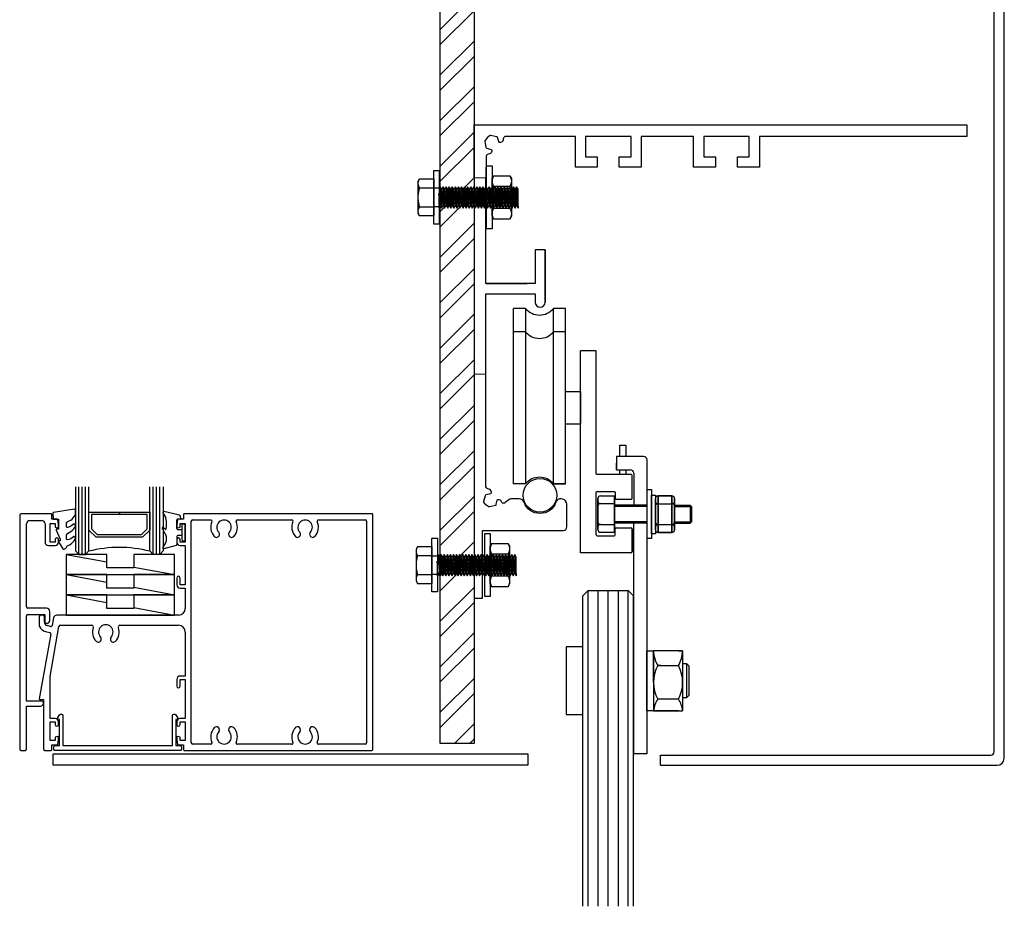
# Model space of a CAD drawing. Units: millimetres. Extents: x 2393 to 7876, y -629 to 4486.
# Drawn here: x 6863 to 7154, y -199 to 64 of the extents above; entities that cross this region are included whole.
import ezdxf

# ---------------------------------------------------------------- set-up
doc = ezdxf.new("R2010")
doc.units = ezdxf.units.MM
doc.layers.add('Building', color=4, linetype='Continuous')
doc.layers.add('OMEGA WINDOWS AND DOORS', color=7, linetype='Continuous')

# ---------------------------------------------------------------- blocks, each defined once
blk = doc.blocks.new('Group-81-1')
for p, q in [((4049.13, 2351.67), (4047.56, 2350.1)), ((4047.56, 2258.25), (4047.56, 2350.1)), ((4049.13, 2258.25), (4049.13, 2351.67)), ((4049.13, 2351.67), (4060.98, 2351.67)), ((4052.06, 2258.25), (4052.06, 2351.67)), ((4055.06, 2258.25), (4055.06, 2351.67)), ((4058.06, 2258.25), (4058.06, 2351.67)), ((4060.98, 2258.25), (4060.98, 2351.67)), ((4060.98, 2351.67), (4062.56, 2350.1)), ((4062.56, 2258.25), (4062.56, 2350.1))]:
    blk.add_line(p, q)
blk = doc.blocks.new('Screw and Nut (Inch)')
for p, q in [((14, -9.32), (14, 9.32)), ((14, 9.32), (15.6, 9.32)), ((15.6, 9.32), (15.6, -9.32)), ((-1.65, -7.94), (-1.65, 7.94)), ((-1.65, 7.94), (0, 7.94)), ((0, 7.94), (0, -7.94)), ((15.6, 5.56), (16.1, 6.42)), ((16.1, 6.42), (20.84, 6.42)), ((20.84, 6.42), (21.34, 5.56)), ((-6.25, 4.76), (-5.82, 5.5)), ((-6.25, -4.76), (-6.25, 4.76)), ((-5.82, 5.5), (-1.65, 5.5)), ((-1.65, 5.5), (-1.65, -5.5)), ((-0.01, 2.78), (0.22, 3.17)), ((0.22, 3.17), (0.67, -3.17)), ((0.67, 2.39), (0.22, 3.17)), ((0.22, 3.17), (0.67, -3.17)), ((1.12, 3.17), (0.67, 2.39)), ((1.58, -3.17), (1.12, 3.17)), ((1.58, 2.39), (1.12, 3.17)), ((1.12, 3.17), (1.58, -3.17)), ((2.03, 3.17), (1.58, 2.39)), ((2.48, -3.17), (2.03, 3.17)), ((2.48, 2.39), (2.03, 3.17)), ((2.03, 3.17), (2.48, -3.17)), ((2.94, 3.17), (2.48, 2.39)), ((3.39, -3.17), (2.94, 3.17)), ((3.39, 2.39), (2.94, 3.17)), ((2.94, 3.17), (3.39, -3.17)), ((3.85, 3.17), (3.39, 2.39)), ((4.3, -3.17), (3.85, 3.17)), ((4.3, 2.39), (3.85, 3.17)), ((3.85, 3.17), (4.3, -3.17)), ((4.75, 3.17), (4.3, 2.39)), ((5.21, -3.17), (4.75, 3.17)), ((5.21, 2.39), (4.75, 3.17)), ((4.75, 3.17), (5.21, -3.17)), ((5.66, 3.17), (5.21, 2.39)), ((6.11, -3.17), (5.66, 3.17)), ((6.11, 2.39), (5.66, 3.17)), ((5.66, 3.17), (6.11, -3.17)), ((6.57, 3.17), (6.11, 2.39)), ((7.02, -3.17), (6.57, 3.17)), ((7.02, 2.39), (6.57, 3.17)), ((6.57, 3.17), (7.02, -3.17)), ((7.47, 3.17), (7.02, 2.39)), ((7.93, -3.17), (7.47, 3.17)), ((7.93, 2.39), (7.47, 3.17)), ((7.47, 3.17), (7.93, -3.17)), ((8.38, 3.17), (7.93, 2.39)), ((8.83, -3.17), (8.38, 3.17)), ((8.83, 2.39), (8.38, 3.17)), ((8.38, 3.17), (8.83, -3.17)), ((9.29, 3.17), (8.83, 2.39)), ((9.74, -3.17), (9.29, 3.17)), ((9.74, 2.39), (9.29, 3.17)), ((9.29, 3.17), (9.74, -3.17)), ((10.2, 3.17), (9.74, 2.39)), ((10.65, -3.17), (10.2, 3.17)), ((10.65, 2.39), (10.2, 3.17)), ((10.2, 3.17), (10.65, -3.17)), ((11.1, 3.17), (10.65, 2.39)), ((11.56, -3.17), (11.1, 3.17)), ((11.56, 2.39), (11.1, 3.17)), ((11.1, 3.17), (11.56, -3.17)), ((12.01, 3.17), (11.56, 2.39)), ((12.46, -3.17), (12.01, 3.17)), ((12.46, 2.39), (12.01, 3.17)), ((12.01, 3.17), (12.46, -3.17)), ((12.92, 3.17), (12.46, 2.39)), ((13.37, -3.17), (12.92, 3.17)), ((13.37, 2.39), (12.92, 3.17)), ((12.92, 3.17), (13.37, -3.17)), ((13.82, 3.17), (13.37, 2.39)), ((14.28, -3.17), (13.82, 3.17)), ((14.28, 2.39), (13.82, 3.17)), ((13.82, 3.17), (14.28, -3.17)), ((14.73, 3.17), (14.28, 2.39)), ((15.18, -3.17), (14.73, 3.17)), ((15.18, 2.39), (14.73, 3.17)), ((14.73, 3.17), (15.18, -3.17)), ((15.64, 3.17), (15.18, 2.39)), ((15.6, -5.56), (15.6, 5.56)), ((16.09, -3.17), (15.64, 3.17)), ((16.09, 2.39), (15.64, 3.17)), ((15.64, 3.17), (16.09, -3.17)), ((16.55, 3.17), (16.09, 2.39)), ((20.84, 3.21), (16.1, 3.21)), ((17, -3.17), (16.55, 3.17)), ((17, 2.39), (16.55, 3.17)), ((16.55, 3.17), (17, -3.17)), ((17.45, 3.17), (17, 2.39)), ((17.91, -3.17), (17.45, 3.17)), ((17.91, 2.39), (17.45, 3.17)), ((17.45, 3.17), (17.91, -3.17)), ((18.36, 3.17), (17.91, 2.39)), ((18.81, -3.17), (18.36, 3.17)), ((18.81, 2.39), (18.36, 3.17)), ((18.36, 3.17), (18.81, -3.17)), ((19.27, 3.17), (18.81, 2.39)), ((19.72, -3.17), (19.27, 3.17)), ((19.72, 2.39), (19.27, 3.17)), ((19.27, 3.17), (19.72, -3.17)), ((20.17, 3.17), (19.72, 2.39)), ((20.63, -3.17), (20.17, 3.17)), ((20.63, 2.39), (20.17, 3.17)), ((20.17, 3.17), (20.63, -3.17)), ((21.08, 3.17), (20.63, 2.39)), ((21.53, -3.17), (21.08, 3.17)), ((21.53, 2.39), (21.08, 3.17)), ((21.08, 3.17), (21.53, -3.17)), ((21.34, 5.56), (21.34, -5.56)), ((21.99, 3.17), (21.53, 2.39)), ((22.44, -3.17), (21.99, 3.17)), ((22.44, 2.39), (21.99, 3.17)), ((21.99, 3.17), (22.44, -3.17)), ((22.9, 3.17), (22.44, 2.39)), ((23.35, -3.17), (22.9, 3.17)), ((23.35, 2.39), (22.9, 3.17)), ((22.9, 3.17), (23.35, -3.17)), ((-1.65, 2.75), (-5.82, 2.75)), ((-1.65, -2.78), (-1.65, 2.78)), ((-1.65, 2.78), (-0.01, 2.78)), ((0.22, -2.39), (-0.12, 1.19)), ((-0.12, 1.19), (-0.12, -2.98)), ((1.12, -2.39), (0.67, 2.39)), ((0.67, 2.39), (1.12, -2.39)), ((2.03, -2.39), (1.58, 2.39)), ((1.58, 2.39), (2.03, -2.39)), ((2.94, -2.39), (2.48, 2.39)), ((2.48, 2.39), (2.94, -2.39)), ((3.85, -2.39), (3.39, 2.39)), ((3.39, 2.39), (3.85, -2.39)), ((4.75, -2.39), (4.3, 2.39)), ((4.3, 2.39), (4.75, -2.39)), ((5.66, -2.39), (5.21, 2.39)), ((5.21, 2.39), (5.66, -2.39)), ((6.57, -2.39), (6.11, 2.39)), ((6.11, 2.39), (6.57, -2.39)), ((7.47, -2.39), (7.02, 2.39)), ((7.02, 2.39), (7.47, -2.39)), ((8.38, -2.39), (7.93, 2.39)), ((7.93, 2.39), (8.38, -2.39)), ((9.29, -2.39), (8.83, 2.39)), ((8.83, 2.39), (9.29, -2.39)), ((10.2, -2.39), (9.74, 2.39)), ((9.74, 2.39), (10.2, -2.39)), ((11.1, -2.39), (10.65, 2.39)), ((10.65, 2.39), (11.1, -2.39)), ((12.01, -2.39), (11.56, 2.39)), ((11.56, 2.39), (12.01, -2.39)), ((12.92, -2.39), (12.46, 2.39)), ((12.46, 2.39), (12.92, -2.39)), ((13.82, -2.39), (13.37, 2.39)), ((13.37, 2.39), (13.82, -2.39)), ((14.73, -2.39), (14.28, 2.39)), ((14.28, 2.39), (14.73, -2.39)), ((15.64, -2.39), (15.18, 2.39)), ((15.18, 2.39), (15.64, -2.39)), ((16.55, -2.39), (16.09, 2.39)), ((16.09, 2.39), (16.55, -2.39)), ((17.45, -2.39), (17, 2.39)), ((17, 2.39), (17.45, -2.39)), ((18.36, -2.39), (17.91, 2.39)), ((17.91, 2.39), (18.36, -2.39)), ((19.27, -2.39), (18.81, 2.39)), ((18.81, 2.39), (19.27, -2.39)), ((20.17, -2.39), (19.72, 2.39)), ((19.72, 2.39), (20.17, -2.39)), ((21.08, -2.39), (20.63, 2.39)), ((20.63, 2.39), (21.08, -2.39)), ((21.99, -2.39), (21.53, 2.39)), ((21.53, 2.39), (21.99, -2.39)), ((22.9, -2.39), (22.44, 2.39)), ((22.44, 2.39), (22.9, -2.39)), ((23.35, -3.17), (23.35, 2.39)), ((-5.82, -2.75), (-1.65, -2.75)), ((-0.24, -2.78), (-1.65, -2.78)), ((-0.12, -2.98), (-0.24, -2.78)), ((0.22, -2.39), (-0.12, -2.98)), ((0.67, -3.17), (0.22, -2.39)), ((0.67, -3.17), (1.12, -2.39)), ((1.12, -2.39), (1.58, -3.17)), ((1.58, -3.17), (2.03, -2.39)), ((2.03, -2.39), (2.48, -3.17)), ((2.48, -3.17), (2.94, -2.39)), ((2.94, -2.39), (3.39, -3.17)), ((3.39, -3.17), (3.85, -2.39)), ((3.85, -2.39), (4.3, -3.17)), ((4.3, -3.17), (4.75, -2.39)), ((4.75, -2.39), (5.21, -3.17)), ((5.21, -3.17), (5.66, -2.39)), ((5.66, -2.39), (6.11, -3.17)), ((6.11, -3.17), (6.57, -2.39)), ((6.57, -2.39), (7.02, -3.17)), ((7.02, -3.17), (7.47, -2.39)), ((7.47, -2.39), (7.93, -3.17)), ((7.93, -3.17), (8.38, -2.39)), ((8.38, -2.39), (8.83, -3.17)), ((8.83, -3.17), (9.29, -2.39)), ((9.29, -2.39), (9.74, -3.17)), ((9.74, -3.17), (10.2, -2.39)), ((10.2, -2.39), (10.65, -3.17)), ((10.65, -3.17), (11.1, -2.39)), ((11.1, -2.39), (11.56, -3.17)), ((11.56, -3.17), (12.01, -2.39)), ((12.01, -2.39), (12.46, -3.17)), ((12.46, -3.17), (12.92, -2.39)), ((12.92, -2.39), (13.37, -3.17)), ((13.37, -3.17), (13.82, -2.39)), ((13.82, -2.39), (14.28, -3.17)), ((14.28, -3.17), (14.73, -2.39)), ((14.73, -2.39), (15.18, -3.17)), ((15.18, -3.17), (15.64, -2.39)), ((15.64, -2.39), (16.09, -3.17)), ((16.09, -3.17), (16.55, -2.39)), ((16.55, -2.39), (17, -3.17)), ((17, -3.17), (17.45, -2.39)), ((17.45, -2.39), (17.91, -3.17)), ((17.91, -3.17), (18.36, -2.39)), ((18.36, -2.39), (18.81, -3.17)), ((18.81, -3.17), (19.27, -2.39)), ((19.27, -2.39), (19.72, -3.17)), ((19.72, -3.17), (20.17, -2.39)), ((20.17, -2.39), (20.63, -3.17)), ((20.63, -3.17), (21.08, -2.39)), ((21.08, -2.39), (21.53, -3.17)), ((21.53, -3.17), (21.99, -2.39)), ((21.99, -2.39), (22.44, -3.17)), ((22.44, -3.17), (22.9, -2.39)), ((22.9, -2.39), (23.35, -3.17)), ((-5.82, -5.5), (-6.25, -4.76)), ((-1.65, -5.5), (-5.82, -5.5)), ((16.1, -6.42), (15.6, -5.56)), ((16.1, -3.21), (20.84, -3.21)), ((21.34, -5.56), (20.84, -6.42)), ((0, -7.94), (-1.65, -7.94)), ((20.84, -6.42), (16.1, -6.42)), ((15.6, -9.32), (14, -9.32))]:
    blk.add_line(p, q)
for points in [[(16.1, 6.42), (15.11, 4.82), (16.1, 3.21)], [(20.84, 6.42), (21.84, 4.82), (20.84, 3.21)], [(-5.82, 2.75), (-6.67, 4.12), (-5.82, 5.5)], [(16.1, 3.21), (15.11, 0), (16.1, -3.21)], [(20.84, 3.21), (21.84, 0), (20.84, -3.21)], [(-5.82, -2.75), (-6.67, 0), (-5.82, 2.75)], [(-5.82, -5.5), (-6.67, -4.12), (-5.82, -2.75)], [(16.1, -3.21), (15.11, -4.82), (16.1, -6.42)], [(20.84, -3.21), (21.84, -4.82), (20.84, -6.42)]]:
    blk.add_open_spline(points, degree=2)
blk = doc.blocks.new('37441')
for p, q in [((0, -0.4), (0, -69.6)), ((9.3, 0), (0.4, 0)), ((3, -2), (6.5, -2)), ((9, -8.4), (9, -2.9)), ((9, -2.9), (10.5, -2.9)), ((9.5, -1.6), (9.5, -0.2)), ((11.06, -1.6), (9.5, -1.6)), ((10.5, -2.9), (10.5, -3.94)), ((11.5, -3.12), (11.26, -1.77)), ((2, -27.5), (2, -3)), ((7.5, -3), (7.5, -8.4)), ((10.5, -3.94), (11.25, -4.14)), ((11.5, -3.95), (11.5, -3.12)), ((10.5, -8.4), (9, -8.4)), ((10.5, -7.65), (10.5, -8.4)), ((11.5, -8.4), (11.5, -7.65)), ((8.5, -9.4), (10.5, -9.4)), ((7.9, -27.9), (2.4, -27.9)), ((8.9, -31.6), (8.9, -28.9)), ((2, -55.4), (2, -30.2)), ((2.4, -29.8), (7.4, -29.8)), ((7.4, -29.8), (7.4, -31.9)), ((7.9, -32.4), (8.1, -32.4)), ((6.5, -55.4), (2, -55.4)), ((2, -69.6), (2, -56.9)), ((2, -56.9), (6.2, -56.9)), ((7, -56.1), (7, -55.9)), ((0.4, -70), (1.6, -70))]:
    blk.add_line(p, q)
for centre, radius, start, end in [((0.4, -0.4), 0.4, 90, 180), ((3, -3), 1, 90, 180), ((6.5, -3), 1, 360, 90), ((9.3, -0.2), 0.2, 0, 90), ((11.06, -1.8), 0.2, 10, 90), ((11.3, -3.95), 0.2, 255, 360), ((8.5, -8.4), 1, 180, 270), ((11, -7.65), 0.5, 0, 180), ((10.5, -8.4), 1, 270, 0), ((2.4, -27.5), 0.4, 180, 270), ((7.9, -28.9), 1, 0.0011, 90), ((2.4, -30.2), 0.4, 90, 180), ((7.9, -31.9), 0.5, 180.0015, 270), ((8.1, -31.6), 0.8, 270, 0.0015), ((6.2, -56.1), 0.8, 270, 0), ((6.5, -55.9), 0.5, 0, 90), ((0.4, -69.6), 0.4, 180, 270), ((1.6, -69.6), 0.4, 270, 0)]:
    blk.add_arc(centre, radius, start, end)
blk = doc.blocks.new('37445')
for p, q in [((-0.2, 70), (-55.8, 70)), ((-57.76, 68.23), (-58, 66.88)), ((-56, 68.4), (-57.56, 68.4)), ((-57, 66.06), (-57, 67.1)), ((-57, 67.1), (-55.5, 67.1)), ((-56, 69.8), (-56, 68.4)), ((-55.5, 67.1), (-55.5, 61.6)), ((-53.7, 2.2), (-53.7, 67.8)), ((-53.3, 68.2), (-47.96, 68.2)), ((-40.04, 68.2), (-23.96, 68.2)), ((-16.04, 68.2), (-2.2, 68.2)), ((-1.8, 67.8), (-1.8, 2.2)), ((0, 0.2), (0, 69.8)), ((-58, 66.88), (-58, 66.05)), ((-57.75, 65.86), (-57, 66.06)), ((-58, 62.35), (-58, 61.6)), ((-57, 61.6), (-57, 62.35)), ((-55.5, 61.6), (-57, 61.6)), ((-57, 60.6), (-55.5, 60.6)), ((-55.5, 60.6), (-55.5, 49)), ((-58, 51), (-58, 49)), ((-57, 49), (-57, 51)), ((-55.5, 49), (-57, 49)), ((-57, 48), (-55.5, 48)), ((-55.5, 48), (-55.5, 42)), ((-98.7, 39.6), (-98.7, 36.81)), ((-97.6, 40), (-98.3, 40)), ((-97.2, 38), (-97.2, 39.6)), ((-94.48, 39.17), (-94.87, 36.98)), ((-57.5, 40), (-93.5, 40)), ((-96.85, 35.2), (-95.61, 34.87)), ((-95.37, 36.67), (-96.38, 36.94)), ((-95.5, 21.9), (-92.89, 36.67)), ((-92.5, 37), (-83.19, 37)), ((-74.81, 37), (-57.5, 37)), ((-55.5, 35), (-55.5, 22)), ((-95.32, 34.41), (-98.69, 15.29)), ((-95.5, 9.4), (-95.5, 21.9)), ((-58, 21), (-58, 19)), ((-55.5, 22), (-57, 22)), ((-57, 19), (-57, 21)), ((-57, 21), (-55.5, 21)), ((-55.5, 21), (-55.5, 9.4)), ((-98.45, 15), (-97.5, 15)), ((-97.5, 15), (-97.5, 0.4)), ((-94, 9.4), (-95.5, 9.4)), ((-55.5, 9.4), (-57, 9.4)), ((-95.5, 2.9), (-95.5, 8.4)), ((-95.5, 8.4), (-94, 8.4)), ((-94, 8.4), (-94, 7.65)), ((-93, 7.65), (-93, 8.4)), ((-58, 8.4), (-58, 7.65)), ((-57, 7.65), (-57, 8.4)), ((-57, 8.4), (-55.5, 8.4)), ((-55.5, 8.4), (-55.5, 2.9)), ((-93.25, 4.14), (-94, 3.94)), ((-94, 3.94), (-94, 2.9)), ((-93.24, 1.77), (-93, 3.12)), ((-93, 3.12), (-93, 3.95)), ((-58, 3.95), (-58, 3.12)), ((-58, 3.12), (-57.76, 1.77)), ((-57, 3.94), (-57.75, 4.14)), ((-57, 2.9), (-57, 3.94)), ((-97.1, 0), (-95.2, 0)), ((-94, 2.9), (-95.5, 2.9)), ((-95, 0.2), (-95, 1.6)), ((-95, 1.6), (-93.43, 1.6)), ((-57.56, 1.6), (-56, 1.6)), ((-55.5, 2.9), (-57, 2.9)), ((-56, 1.6), (-56, 0.2)), ((-55.8, 0), (-0.2, 0)), ((-47.96, 1.8), (-53.3, 1.8)), ((-23.96, 1.8), (-40.04, 1.8)), ((-2.2, 1.8), (-16.04, 1.8))]:
    blk.add_line(p, q)
for centre, radius, start, end in [((-55.8, 69.8), 0.2, 90, 180), ((-0.2, 69.8), 0.2, 0, 90), ((-57.56, 68.2), 0.2, 90, 170), ((-53.3, 67.8), 0.4, 90, 180), ((-47.96, 67.8), 0.4, 335.5567, 90), ((-44, 66), 3.95, 155.5567, 222.8375), ((-44, 66), 2.15, 317.1625, 222.8375), ((-44, 66), 3.95, 317.1625, 24.4433), ((-40.04, 67.8), 0.4, 90, 204.4433), ((-23.96, 67.8), 0.4, 335.5567, 90), ((-20, 66), 3.95, 155.5567, 222.8375), ((-20, 66), 2.15, 317.1625, 222.8375), ((-20, 66), 3.95, 317.1625, 24.4433), ((-16.04, 67.8), 0.4, 90, 204.4433), ((-2.2, 67.8), 0.4, 0, 90), ((-57.8, 66.05), 0.2, 180, 285), ((-46.24, 63.93), 0.9, 222.8375, 42.8375), ((-41.76, 63.93), 0.9, 137.1625, 317.1625), ((-22.24, 63.93), 0.9, 222.8375, 42.8375), ((-17.76, 63.93), 0.9, 137.1625, 317.1625), ((-57.5, 62.35), 0.5, 0, 180), ((-57, 61.6), 1, 180, 269.9983), ((-57.5, 51), 0.5, 0, 180), ((-57, 49), 1, 180, 270), ((-57.5, 42), 2, 270, 0), ((-98.3, 39.6), 0.4, 90, 180), ((-97.6, 39.6), 0.4, 0, 90), ((-96.1, 38), 1.1, 180, 255), ((-93.5, 39), 1, 90, 170.0016), ((-98.3, 36.81), 0.4, 180, 208.3657), ((-96.1, 38), 2.9, 208.3657, 255), ((-95.26, 37.05), 0.4, 255, 350.0016), ((-92.5, 36.6), 0.4, 90, 170.0016), ((-83.19, 36.5), 0.5, 340.301, 90), ((-79, 35), 3.95, 160.301, 222.8375), ((-79, 35), 2.15, 317.1625, 222.8375), ((-79, 35), 3.95, 317.1625, 19.699), ((-74.81, 36.5), 0.5, 90, 199.699), ((-57.5, 35), 2, 0, 90), ((-95.72, 34.48), 0.4, 350.0016, 75), ((-81.24, 32.93), 0.9, 222.8375, 42.8375), ((-76.76, 32.93), 0.9, 137.1625, 317.1625), ((-57, 21), 1, 90, 180), ((-57.5, 19), 0.5, 180, 0), ((-98.45, 15.25), 0.25, 170.0016, 217.5008), ((-98.45, 15.25), 0.25, 217.5008, 270), ((-94, 8.4), 1, 0, 90), ((-57, 8.4), 1, 90.0017, 180), ((-93.5, 7.65), 0.5, 180, 0), ((-57.5, 7.65), 0.5, 180, 0), ((-44, 4), 3.95, 137.1625, 204.4433), ((-46.24, 6.07), 0.9, 317.1625, 137.1625), ((-41.76, 6.07), 0.9, 42.8375, 222.8375), ((-44, 4), 3.95, 335.5567, 42.8375), ((-20, 4), 3.95, 137.1625, 204.4433), ((-22.24, 6.07), 0.9, 317.1625, 137.1625), ((-17.76, 6.07), 0.9, 42.8375, 222.8375), ((-20, 4), 3.95, 335.5567, 42.8375), ((-93.2, 3.95), 0.2, 0, 105), ((-57.8, 3.95), 0.2, 75, 180), ((-44, 4), 2.15, 137.1625, 42.8375), ((-20, 4), 2.15, 137.1625, 42.8375), ((-97.1, 0.4), 0.4, 180, 270), ((-95.2, 0.2), 0.2, 270, 360), ((-93.43, 1.8), 0.2, 270, 350), ((-57.56, 1.8), 0.2, 190, 270), ((-55.8, 0.2), 0.2, 180, 270), ((-53.3, 2.2), 0.4, 180, 270), ((-47.96, 2.2), 0.4, 270, 24.4433), ((-40.04, 2.2), 0.4, 155.5567, 270), ((-23.96, 2.2), 0.4, 270, 24.4433), ((-16.04, 2.2), 0.4, 155.5567, 270), ((-2.2, 2.2), 0.4, 270, 0), ((-0.2, 0.2), 0.2, 270, 360)]:
    blk.add_arc(centre, radius, start, end)
blk = doc.blocks.new('9275BLK250')
for p, q in [((-6.58, 5.87), (-5.73, 4.4)), ((-2.1, 5.29), (-6.35, 6.19)), ((-2.5, 1.2), (-2.5, 3.75)), ((-1.51, 3.95), (-2.3, 3.95)), ((-1.31, 4.31), (-1.31, 4.15)), ((-6.8, 1.4), (-6.12, -0.22)), ((-6.46, 1.54), (-5.71, 0.79)), ((-2.2, 0.9), (-1.15, 0.9)), ((-0.9, -2.25), (-0.9, 2.25)), ((-0.25, 2.5), (-0.65, 2.5)), ((0, -2.25), (0, 2.25)), ((-6.12, -0.22), (-5.77, -0.57)), ((-2.5, -1.2), (-2.5, -3.55)), ((-1.15, -0.9), (-2.2, -0.9)), ((-0.25, -2.5), (-0.65, -2.5)), ((-6.6, -4.52), (-5.73, -3.02)), ((-2.69, -3.83), (-6.37, -4.78))]:
    blk.add_line(p, q)
for centre, radius, start, end in [((-6.39, 5.98), 0.22, 77.9463, 210), ((-5.91, 4.3), 0.2, 0, 30), ((-13.3, 2.54), 7.79, 346.9878, 13.0122), ((-2.3, 3.75), 0.2, 90, 180), ((-2.31, 4.31), 1, 0, 78), ((-1.51, 4.15), 0.2, 270, 0), ((-6.6, 1.4), 0.2, 45, 180), ((-2.2, 1.2), 0.3, 180, 270), ((-1.15, 1.15), 0.25, 270, 0), ((-0.65, 2.25), 0.25, 90, 180), ((-0.25, 2.25), 0.25, 0, 90), ((-5.91, -0.71), 0.2, 0, 45), ((-8.67, -1.82), 3.17, 339.5298, 20.4702), ((-2.2, -1.2), 0.3, 90, 180), ((-1.15, -1.15), 0.25, 0, 90), ((-0.65, -2.25), 0.25, 180, 270), ((-0.25, -2.25), 0.25, 270, 0), ((-6.41, -4.58), 0.2, 161.5651, 281.9374), ((-5.91, -2.92), 0.2, 330, 0), ((-2.8, -3.55), 0.3, 292, 360)]:
    blk.add_arc(centre, radius, start, end)
blk = doc.blocks.new('26DG')
for points in [[(0, 20), (0, 1), (1, 0), (3, 0), (4, 1), (4, 20)], [(1, 0), (1, 20)], [(2, 0), (2, 20)], [(3, 0), (3, 20)], [(26, 20), (26, 1), (25, 0), (23, 0), (22, 1), (22, 20)], [(23, 0), (23, 20)], [(24, 0), (24, 20)], [(25, 0), (25, 20)]]:
    blk.add_lwpolyline(points)
blk.add_lwpolyline([(4, 7.2), (6.11, 5.09), (19.89, 5.09), (22, 7.2), (22, 12.5), (13, 12.5), (13, 11.76), (21.26, 11.76), (21.26, 7.51), (19.59, 5.83), (6.41, 5.83), (4.74, 7.51), (4.74, 11.76), (13, 11.76), (13, 12.5), (4, 12.5)], close=True)
blk.add_arc((13, -33.62), 35.77, 75.4275, 104.5725)
blk = doc.blocks.new('40450')
blk.add_lwpolyline([(-0.73, -3.26), (0.5, -5.88), (0.5, -6.36), (0.24, -6.36), (0.2, -6.37), (0.16, -6.38), (0.12, -6.4), (0.08, -6.42), (0.06, -6.45), (0.03, -6.48), (0.01, -6.52), (0, -6.56), (0, -6.6), (0, -6.64), (0.01, -6.68), (0.03, -6.72), (1.13, -8.61), (1.17, -8.68), (1.23, -8.74), (1.29, -8.79), (1.37, -8.83), (1.44, -8.85), (1.52, -8.86), (1.69, -8.84), (1.86, -8.79), (2.01, -8.71), (2.15, -8.6), (2.26, -8.48), (2.36, -8.33), (2.42, -8.17), (2.45, -8.1), (2.5, -8.03), (2.55, -7.97), (2.62, -7.91), (2.69, -7.87), (3.22, -7.59), (3.72, -7.25), (4.17, -6.85), (4.58, -6.41), (4.93, -5.92), (4.96, -5.86), (4.99, -5.79), (5, -5.72), (5, -5.65), (4.99, -5.58), (4.97, -5.51), (4.93, -5.45), (4.89, -5.39), (4.75, -5.22), (4.72, -5.2), (4.68, -5.17), (4.65, -5.15), (4.61, -5.14), (4.57, -5.14), (4.53, -5.14), (4.49, -5.15), (4.45, -5.16), (4.41, -5.18), (4.38, -5.21), (4.01, -5.52), (3.6, -5.77), (3.16, -5.96), (2.69, -6.08), (2.65, -6.08), (2.61, -6.08), (2.56, -6.07), (2.52, -6.05), (2.49, -6.02), (2.46, -5.99), (2.43, -5.96), (2.41, -5.92), (2.4, -5.87), (2.4, -5.83), (2.4, -4.65), (2.41, -4.57), (2.43, -4.49), (2.46, -4.42), (2.5, -4.35), (2.56, -4.29), (2.62, -4.24), (2.69, -4.2), (3.19, -3.94), (3.66, -3.62), (4.1, -3.27), (4.5, -2.87), (4.86, -2.44), (4.93, -2.34), (4.97, -2.23), (4.99, -2.11), (5, -1.99), (4.98, -1.87), (4.95, -1.76), (4.89, -1.66), (4.83, -1.57), (4.8, -1.52), (4.76, -1.49), (4.72, -1.46), (4.67, -1.44), (4.62, -1.43), (4.56, -1.43), (4.51, -1.44), (4.46, -1.45), (4.08, -1.78), (3.65, -2.06), (3.2, -2.29), (2.72, -2.46), (2.68, -2.47), (2.64, -2.47), (2.59, -2.46), (2.55, -2.45), (2.52, -2.43), (2.48, -2.4), (2.45, -2.37), (2.43, -2.34), (2.41, -2.3), (2.4, -2.26), (2.4, -2.22), (2.4, -1.17), (2.41, -1.09), (2.43, -1), (2.47, -0.92), (2.52, -0.85), (2.58, -0.79), (2.65, -0.74), (2.73, -0.7), (3.18, -0.5), (3.61, -0.25), (4, 0.05), (4.36, 0.39), (4.67, 0.77), (4.94, 1.19), (4.97, 1.27), (4.99, 1.35), (5, 1.43), (5, 2.73), (5, 2.77), (4.99, 2.81), (4.97, 2.85), (4.94, 2.89), (4.91, 2.92), (4.88, 2.94), (4.84, 2.96), (4.8, 2.97), (4.75, 2.98), (4.71, 2.97), (-1.49, 2), (-1.53, 1.99), (-1.57, 1.97), (-1.6, 1.95), (-1.63, 1.92), (-1.66, 1.89), (-1.68, 1.85), (-1.69, 1.81), (-1.7, 1.77), (-1.7, 1.73), (-1.55, 0), (0, 0), (0, -2.9), (-0.5, -2.9), (-0.54, -2.9), (-0.58, -2.91), (-0.62, -2.93), (-0.66, -2.95), (-0.69, -2.98), (-0.71, -3.02), (-0.73, -3.05), (-0.74, -3.09), (-0.75, -3.13), (-0.75, -3.18), (-0.74, -3.22)], close=True)
blk = doc.blocks.new('9290BLK.1')
for p, q in [((16, 6), (4, 3.75)), ((-4, 2.25), (-16, 0))]:
    blk.add_line(p, q)
blk.add_lwpolyline([(-4, 6), (-4, 2), (4, 2), (4, 6), (16, 6), (16, 0), (-16, 0), (-16, 6)], close=True)
blk = doc.blocks.new('36499')
blk.add_lwpolyline([(17.77, -9.5), (17.18, -10.52, -0.767327), (16.25, -10.27), (16.25, -1.4), (-16.25, -1.4), (-16.25, -10.27, -0.767327), (-17.18, -10.52), (-17.77, -9.5, -0.493145), (-17.65, -9.21), (-17.25, -9.1), (-17.25, -1.4), (-18.5, -1.4, -0.414214), (-18.9, -1), (-18.9, -0.2, -0.414214), (-18.7, 0), (18.7, 0, -0.414214), (18.9, -0.2), (18.9, -1, -0.414214), (18.5, -1.4), (17.25, -1.4), (17.25, -9.1), (17.65, -9.21, -0.493145)], format="xyb", close=True)

msp = doc.modelspace()

# ---------------------------------------------------------------- hatches: boundary and pattern name
at = {"layer": 'Building'}
h = msp.add_hatch(dxfattribs=at)
h.set_pattern_fill('ANSI32_2', color=256, style=0, pattern_type=2)
h.set_pattern_definition([(45, (-163296.426, 37261.16), (-6.7351921, 6.7351921), []), (45, (-163291.935, 37261.16), (-6.7351921, 6.7351921), [])])
h.paths.add_polyline_path([(6997.49, -150.58), (6987.49, -150.58), (6987.49, 240.02), (6997.49, 240.02)])

# ---------------------------------------------------------------- linework, layer by layer
for p, q in [((7143.42, 32.52), (7143.42, 29.02)), ((7000.99, -14.48), (7000.99, 16.78)), ((6997.49, 10.26), (6997.49, -50.42)), ((6997.49, 8.97), (6997.49, -12.48)), ((6997.49, -5.65), (6997.49, -44.89)), ((7018.57, -4.48), (7015.57, -4.48)), ((7015.57, -4.48), (7015.57, -14.48)), ((7018.57, -4.48), (7015.57, -4.48)), ((7015.57, -4.48), (7015.57, -14.48)), ((7018.57, -20.02), (7018.57, -4.48)), ((7018.57, -4.48), (7018.57, -20.02)), ((7018.57, -19.94), (7018.57, -4.48)), ((7000.99, -14.48), (7013.26, -14.48)), ((7015.57, -14.48), (7000.99, -14.48)), ((7000.99, -17.48), (7013.26, -17.48)), ((7000.99, -41.32), (7000.99, -17.48)), ((7000.99, -17.48), (7015.57, -17.48)), ((7000.99, -53.64), (7000.99, -17.48)), ((7015.57, -17.48), (7015.57, -20.02)), ((7015.57, -17.48), (7015.57, -20.02)), ((7015.57, -17.48), (7015.57, -20.02)), ((7009.18, -73.72), (7009.18, -21.8)), ((7012.77, -21.8), (7009.18, -21.8)), ((7012.77, -21.8), (7012.77, -73.72)), ((7020.99, -73.72), (7020.99, -21.8)), ((7024.58, -21.8), (7020.99, -21.8)), ((7024.58, -73.72), (7024.58, -21.8)), ((7012.77, -28.72), (7009.18, -28.72)), ((7024.58, -28.72), (7020.99, -28.72)), ((7028.99, -94.09), (7028.99, -34.34)), ((7033.7, -34.34), (7028.99, -34.34)), ((7033.7, -70.71), (7033.7, -34.34)), ((6997.49, -50.07), (6997.49, -87.48)), ((6997.49, -72.48), (6997.49, -90.63)), ((7012.77, -73.72), (7009.18, -73.72)), ((7020.99, -73.72), (7024.58, -73.72)), ((7024.58, -73.72), (7020.99, -73.72)), ((7033.7, -88.84), (7033.7, -76.21)), ((7034.16, -78.03), (7034.16, -87.27)), ((7034.16, -87.27), (7034.16, -78.03)), ((7034.16, -78.03), (7034.16, -78.8)), ((7034.16, -78.03), (7034.16, -87.27)), ((7034.16, -87.27), (7034.16, -78.03)), ((7034.16, -78.03), (7034.16, -78.8)), ((6997.49, -79.51), (6997.49, -87.48)), ((7034.16, -80.34), (7034.16, -81.88)), ((7034.16, -80.98), (7034.16, -80.34)), ((6997.49, -84.33), (6997.49, -86.13)), ((7034.16, -84.96), (7034.16, -83.42)), ((7034.16, -84.96), (7034.16, -83.42)), ((7034.16, -84.32), (7034.16, -84.96)), ((7034.16, -84.32), (7034.16, -84.96)), ((7034.16, -87.27), (7034.16, -86.5)), ((7034.16, -87.27), (7034.16, -86.5)), ((6997.49, -95.05), (6997.49, -117.48))]:
    msp.add_line(p, q)
at = {"flags": 128}
msp.add_lwpolyline([(7143.42, 29.02), (7081.99, 29.02), (7081.99, 20.02), (7075.49, 20.02), (7075.49, 23.02), (7078.99, 23.02), (7078.99, 29.02), (7065.49, 29.02), (7065.49, 23.02), (7068.99, 23.02), (7068.99, 20.02), (7062.49, 20.02), (7062.49, 29.02), (7046.99, 29.02), (7046.99, 20.02), (7040.49, 20.02), (7040.49, 23.02), (7043.99, 23.02), (7043.99, 29.02), (7030.49, 29.02), (7030.49, 23.02), (7033.99, 23.02), (7033.99, 20.02), (7027.49, 20.02), (7027.49, 29.02), (7006.64, 29.02, 0.224836), (7006.17, 28.41), (7006.08, 28.01, -0.328191), (7005.78, 27.52), (7005.28, 27.31, -0.419249), (7004.8, 27.55), (7004.42, 28.77, 0.275802), (7004.14, 29.01), (7002.43, 29.34, 0.233503), (7002.12, 29.26), (7001.41, 28.63), (7000.78, 27.92, 0.233503), (7000.7, 27.61), (7001.04, 25.89, 0.275802), (7001.29, 25.62), (7002.5, 25.24, -0.419249), (7002.75, 24.77), (7002.54, 24.26, -0.328191), (7002.05, 23.96), (7001.65, 23.87, 0.342224), (7001.13, 23.25), (7000.99, 16.78), (6998.87, 16.79), (6997.49, 16.78), (6997.49, 32.52), (7143.42, 32.52)], format="xyb", dxfattribs=at)
msp.add_lwpolyline([(7000.04, -107.52), (6999.99, -87.48), (7023.99, -87.48, 0.414214), (7024.99, -86.48), (7024.99, -79.69, 0.656053), (7022, -78.72, 0.051951), (7021.73, -79.18, -0.704654), (7012.31, -79.18, 0.275628), (7010.9, -78.19), (7008.43, -78.19, 0.174465), (7007.8, -78.42), (7006.75, -79.28, -0.365309), (7005.71, -79.27, 0.545939), (7004.27, -78.55), (7004, -79.78), (7003.92, -80.14), (7002.06, -80.53, -0.301588), (7001.55, -80.32), (7000.99, -79.91), (7000.42, -79.14, -0.233503), (7000.37, -78.83), (7000.85, -77.15, -0.275802), (7001.11, -76.9), (7002.35, -76.62, 0.419249), (7002.64, -76.17), (7002.48, -75.65, 0.328191), (7002.01, -75.31), (7001.62, -75.19, -0.328191), (7000.99, -74.33), (7000.99, -41.32), (6997.49, -41.26), (6997.49, -87.48), (6997.54, -107.54)], format="xyb", close=True, dxfattribs=at)
msp.add_lwpolyline([(7024.58, -46.42), (7028.99, -46.42), (7028.99, -56.02), (7024.58, -56.02)], close=True, dxfattribs=at)
msp.add_circle((7017.02, -77.11), 5)
for centre, radius, start, end in [((7017.07, -19.94), 1.5, 183.1191, 0), ((7016.88, -18.45), 5.31, 219.267, 320.733), ((7016.88, -25.37), 5.31, 219.267, 320.733), ((7016.88, -77.08), 5.31, 39.267, 140.733), ((7033.95, -70.71), 0.25, 180, 270), ((7033.95, -76.21), 0.25, 90, 180), ((7034.93, -78.03), 0.77, 90, 180), ((7034.93, -78.03), 0.77, 90, 180), ((7034.93, -78.03), 0.77, 90, 180), ((7034.93, -78.03), 0.77, 90, 180), ((7034.93, -78.8), 0.77, 180, 270), ((7034.93, -78.8), 0.77, 180, 270), ((7034.93, -78.8), 0.77, 180, 270), ((7034.93, -78.8), 0.77, 180, 270), ((7034.93, -80.34), 0.77, 90, 180), ((7034.93, -80.34), 0.77, 90, 180), ((7034.93, -80.34), 0.77, 90, 180), ((7034.93, -80.34), 0.77, 90, 180), ((7034.93, -84.96), 0.77, 180, 270), ((7034.93, -84.96), 0.77, 180, 270), ((7034.93, -84.96), 0.77, 180, 270), ((7034.93, -84.96), 0.77, 180, 270), ((7034.93, -86.5), 0.77, 90, 180), ((7034.93, -86.5), 0.77, 90, 180), ((7034.93, -86.5), 0.77, 90, 180), ((7034.93, -86.5), 0.77, 90, 180), ((7034.93, -87.27), 0.77, 180, 270), ((7034.93, -87.27), 0.77, 180, 270), ((7034.93, -87.27), 0.77, 180, 270), ((7034.93, -87.27), 0.77, 180, 270), ((7033.95, -88.84), 0.25, 180, 270)]:
    msp.add_arc(centre, radius, start, end)
at = {"layer": 'Building', "flags": 128}
msp.add_lwpolyline([(6997.49, -150.58), (6987.49, -150.58), (6987.49, 240.02), (6997.49, 240.02)], close=True, dxfattribs=at)
at = {"layer": 'OMEGA WINDOWS AND DOORS'}
for p, q in [((7154.42, -154.98), (7154.49, 241.02)), ((7151.49, -152.98), (7151.49, 239.02)), ((7039.68, -65.58), (7039.68, -69.58)), ((7047.65, -65.58), (7039.68, -65.58)), ((7048.77, -79.99), (7048.77, -66.57)), ((7039.68, -69.58), (7039.68, -67.56)), ((7039.68, -69.58), (7043.77, -69.58)), ((7044.05, -70.96), (7033.95, -70.96)), ((7044.3, -78.03), (7044.3, -71.21)), ((7044.77, -70.58), (7044.77, -79.99)), ((7033.95, -75.96), (7039.05, -75.96)), ((7034.93, -77.26), (7039.05, -77.26)), ((7034.93, -77.26), (7039.05, -77.26)), ((7034.93, -77.26), (7039.05, -77.26)), ((7034.93, -77.26), (7039.05, -77.26)), ((7039.05, -88.04), (7039.05, -77.26)), ((7039.05, -77.26), (7039.05, -88.04)), ((7039.05, -88.04), (7039.05, -77.26)), ((7039.05, -77.26), (7039.05, -88.04)), ((7039.3, -76.21), (7039.3, -78.03)), ((7039.55, -78.28), (7044.05, -78.28)), ((7051.2, -78.06), (7051.2, -87.3)), ((7051.2, -87.3), (7051.2, -78.06)), ((7051.2, -78.06), (7051.2, -78.83)), ((7051.97, -88.07), (7051.97, -77.29)), ((7051.97, -77.29), (7051.97, -88.07)), ((7056.1, -77.29), (7051.97, -77.29)), ((7051.97, -77.29), (7056.1, -77.29)), ((7056.1, -77.29), (7056.1, -88.07)), ((7056.1, -88.07), (7056.1, -77.29)), ((7056.87, -87.3), (7056.87, -78.06)), ((7056.87, -78.06), (7056.87, -87.3)), ((7056.87, -78.06), (7056.87, -78.83)), ((7034.93, -79.57), (7039.05, -79.57)), ((7034.93, -79.57), (7039.05, -79.57)), ((7034.93, -79.57), (7039.05, -79.57)), ((7034.93, -79.57), (7039.05, -79.57)), ((7048.77, -79.99), (7039.05, -79.99)), ((7048.77, -80.39), (7039.05, -80.39)), ((7051.2, -79.69), (7051.2, -85.85)), ((7051.97, -79.6), (7056.1, -79.6)), ((7051.97, -79.6), (7056.1, -79.6)), ((7053.49, -79.6), (7056.1, -79.6)), ((7053.49, -79.6), (7056.1, -79.6)), ((7056.87, -79.99), (7061.47, -79.99)), ((7056.87, -80.39), (7061.87, -80.39)), ((7060.94, -79.99), (7061.47, -79.99)), ((7061.47, -79.99), (7061.47, -85.38)), ((7061.47, -79.99), (7061.87, -80.39)), ((7061.87, -80.39), (7061.87, -84.98)), ((7051.2, -84.99), (7051.2, -83.45)), ((7034.93, -85.73), (7039.05, -85.73)), ((7034.93, -85.73), (7039.05, -85.73)), ((7034.93, -85.73), (7039.05, -85.73)), ((7034.93, -85.73), (7039.05, -85.73)), ((7048.77, -84.98), (7039.05, -84.98)), ((7048.77, -85.38), (7039.05, -85.38)), ((7039.3, -88.84), (7039.3, -87.03)), ((7039.55, -86.78), (7044.05, -86.78)), ((7044.3, -93.84), (7044.3, -87.03)), ((7044.3, -87.03), (7044.3, -93.84)), ((7044.75, -85.38), (7044.75, -153.58)), ((7048.63, -85.38), (7048.63, -153.58)), ((7051.2, -87.3), (7051.2, -86.53)), ((7051.97, -85.76), (7056.1, -85.76)), ((7051.97, -85.76), (7056.1, -85.76)), ((7053.49, -85.76), (7056.1, -85.76)), ((7053.49, -85.76), (7056.1, -85.76)), ((7056.87, -84.98), (7061.87, -84.98)), ((7056.87, -85.38), (7061.47, -85.38)), ((7056.87, -87.3), (7056.87, -86.53)), ((7061.47, -85.38), (7061.87, -84.98)), ((7033.95, -89.09), (7039.05, -89.09)), ((7034.93, -88.04), (7039.05, -88.04)), ((7034.93, -88.04), (7039.05, -88.04)), ((7034.93, -88.04), (7039.05, -88.04)), ((7034.93, -88.04), (7039.05, -88.04)), ((7056.1, -88.07), (7051.97, -88.07)), ((7056.1, -88.07), (7051.97, -88.07)), ((7051.97, -88.07), (7056.1, -88.07)), ((7051.97, -88.07), (7056.1, -88.07)), ((7044.05, -94.09), (7028.99, -94.09)), ((7060.51, -126.97), (7059.26, -126.97)), ((7059.26, -136.97), (7060.51, -136.97)), ((7048.63, -153.58), (7044.75, -153.58)), ((7052.75, -153.98), (7150.49, -153.98)), ((7052.75, -156.98), (7052.75, -153.98)), ((7052.75, -156.98), (7152.42, -156.98))]:
    msp.add_line(p, q, dxfattribs=at)
at = {"layer": 'OMEGA WINDOWS AND DOORS', "flags": 128}
for points in [[(7040.63, -65.58), (7040.63, -62.25), (7042.42, -62.25), (7042.42, -65.58)], [(7042.42, -69.58), (7042.42, -70.96), (7040.63, -70.96), (7040.63, -69.58)], [(7050.63, -132.46), (7050.63, -123.09), (7050.63, -140.85)]]:
    msp.add_lwpolyline(points, dxfattribs=at)
for points in [[(7048.77, -75.4), (7049.99, -75.4), (7049.99, -89.9), (7048.77, -89.9)], [(7049.99, -77.02), (7051.2, -77.02), (7051.2, -88.53), (7049.99, -88.53)], [(7029.75, -141.97), (7029.75, -121.97), (7024.75, -121.97), (7024.75, -141.97)], [(7050.63, -140.85), (7048.63, -140.85), (7048.63, -123.09), (7050.63, -123.09)], [(7060.51, -136.97), (7060.51, -126.97), (7061.13, -127.59), (7061.13, -136.34)], [(6872.89, -153.58), (7013.42, -153.58), (7013.42, -156.98), (6872.89, -156.98)]]:
    msp.add_lwpolyline(points, close=True, dxfattribs=at)
for points in [[(7058.01, -123.09), (7059.26, -123.09), (7050.63, -123.09, 0.123106), (7051.88, -127.46, 0.25), (7051.88, -137.46)], [(7052.76, -127.46), (7051.88, -127.46), (7058.01, -127.46, 0.123106), (7059.26, -123.09), (7059.26, -140.85)], [(7058.01, -137.46, 0.25), (7058.01, -127.46)], [(7058.01, -140.85), (7050.63, -140.85), (7059.26, -140.85), (7059.26, -140.85, 0.123106), (7058.01, -137.46), (7058.01, -137.46), (7051.88, -137.46), (7051.88, -137.46, 0.123106), (7050.63, -140.85), (7050.63, -140.85), (7051.88, -140.85)]]:
    msp.add_lwpolyline(points, format="xyb", dxfattribs=at)
at = {"layer": 'OMEGA WINDOWS AND DOORS'}
for centre, radius, start, end in [((7047.54, -66.84), 1.26, 12.0891, 85.2064), ((7043.77, -70.58), 1, 0, 90), ((7044.05, -71.21), 0.25, 0, 90), ((7039.05, -76.21), 0.25, 0, 90), ((7039.55, -78.03), 0.25, 180, 270), ((7044.05, -78.03), 0.25, 270, 0), ((7051.97, -78.06), 0.77, 90, 180), ((7051.97, -78.06), 0.77, 90, 180), ((7056.1, -78.06), 0.77, 0, 90), ((7056.1, -78.06), 0.77, 0, 90), ((7051.97, -78.83), 0.77, 180, 270), ((7051.97, -78.83), 0.77, 180, 270), ((7051.97, -80.37), 0.77, 90, 180), ((7056.1, -78.83), 0.77, 270, 0), ((7056.1, -78.83), 0.77, 270, 0), ((7056.1, -80.37), 0.77, 0, 90), ((7039.55, -87.03), 0.25, 90, 180), ((7044.05, -87.03), 0.25, 0, 90), ((7051.97, -84.99), 0.77, 180, 270), ((7051.97, -84.99), 0.77, 180, 270), ((7051.97, -86.53), 0.77, 90, 180), ((7051.97, -86.53), 0.77, 90, 180), ((7051.97, -87.3), 0.77, 180, 270), ((7051.97, -87.3), 0.77, 180, 270), ((7056.1, -84.99), 0.77, 270, 0), ((7056.1, -84.99), 0.77, 270, 0), ((7056.1, -86.53), 0.77, 0, 90), ((7056.1, -86.53), 0.77, 0, 90), ((7056.1, -87.3), 0.77, 270, 0), ((7056.1, -87.3), 0.77, 270, 0), ((7039.05, -88.84), 0.25, 270, 0), ((7044.05, -93.84), 0.25, 270, 0), ((7150.49, -152.98), 1, 270, 0), ((7152.42, -154.98), 2, 270, 359.9894)]:
    msp.add_arc(centre, radius, start, end, dxfattribs=at)

# ---------------------------------------------------------------- block references
at = {"layer": 'Building'}
for p in [(6987.22, 11.05), (6986.67, -97.76)]:
    msp.add_blockref('Screw and Nut (Inch)', p, dxfattribs=at)
at = {"layer": 'OMEGA WINDOWS AND DOORS', "xscale": -1}
for name, p in [('26DG', (6905.49, -94.58)), ('9290BLK.1', (6892.78, -100.58)), ('9290BLK.1', (6892.78, -106.58)), ('9290BLK.1', (6892.78, -112.58))]:
    msp.add_blockref(name, p, dxfattribs=at)
at = {"layer": 'OMEGA WINDOWS AND DOORS'}
for name, p in [('40450', (6874.49, -84.18)), ('37441', (6862.99, -82.58)), ('37445', (6967.49, -152.58)), ('9275BLK250', (6911.99, -88.14)), ('Group-81-1', (2982.19, -2456.98))]:
    msp.add_blockref(name, p, dxfattribs=at)
at = {"layer": 'OMEGA WINDOWS AND DOORS', "rotation": 180}
msp.add_blockref('36499', (6891.99, -152.58), dxfattribs=at)

doc.saveas('drawing.dxf')
